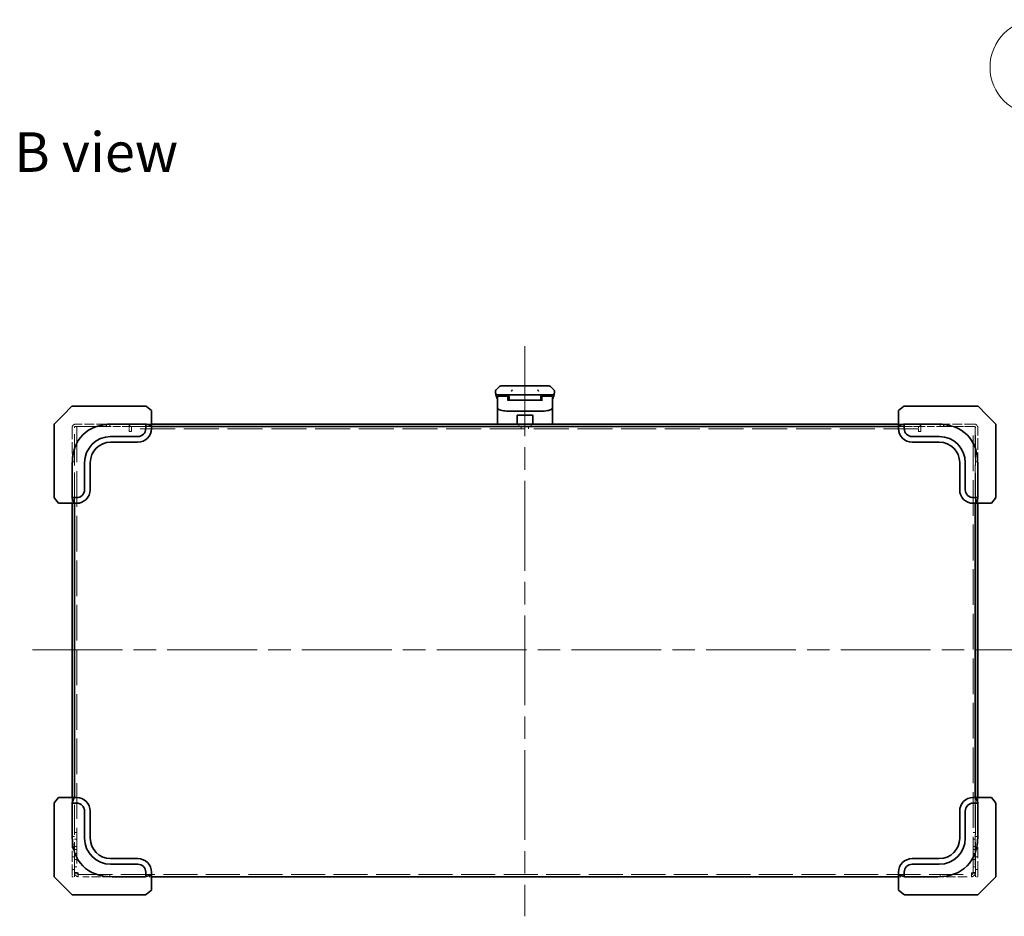
# Model space of a CAD drawing. Units: millimetres. Extents: x 101 to 16574, y 56 to 2023.
# Drawn here: x 9846 to 10281, y 1085 to 1481 of the extents above; entities that cross this region are included whole.
import ezdxf

# ---------------------------------------------------------------- set-up
doc = ezdxf.new("R2010")
doc.units = ezdxf.units.MM
doc.header["$LTSCALE"] = 7
doc.linetypes.add('CHAIN', pattern=[0.3543, 0.2362, -0.0295, 0.0591, -0.0295])
doc.linetypes.add('DASHED', pattern=[0.2067, 0.1654, -0.0413])
doc.layers.add('Centerline (ISO)', color=7, linetype='Continuous', lineweight=18, true_color=0x80ffff)
doc.layers.add('Symbol (TK)', color=100, linetype='Continuous', lineweight=18, true_color=0x00ff3f)
for name, color, linetype, lineweight in [('Hidden (ISO)', 7, 'DASHED', 18), ('Symbol (ISO)', 7, 'Continuous', 18), ('Visible (ISO)', 7, 'Continuous', 35)]:
    doc.layers.add(name, color=color, linetype=linetype, lineweight=lineweight)
doc.styles.add('Note Text (TK)', font='txt')
doc.styles.add('Note Text (TK2)', font='txt')

# ---------------------------------------------------------------- blocks, each defined once
blk = doc.blocks.new('バルーン10')
at = {"layer": 'Symbol (TK)', "color": 100, "true_color": 0x00ff40}
for p, q in [((338.096, 196.45), (296.459, 207.762)), ((338.096, 196.45), (340.509, 195.795)), ((340.509, 195.795), (338.227, 196.933)), ((337.965, 195.968), (340.509, 195.795))]:
    blk.add_line(p, q, dxfattribs=at)
at = {"layer": 'Symbol (TK)'}
blk.add_circle((293.575, 208.545), 3, dxfattribs=at)
at = {"layer": 'Symbol (TK)', "color": 7, "insert": (293.575, 208.54), "char_height": 2, "attachment_point": 5, "line_spacing_factor": 0.25, "style": 'Note Text (TK2)'}
blk.add_mtext('6', dxfattribs=at)

msp = doc.modelspace()

# ---------------------------------------------------------------- linework, layer by layer
at = {"layer": 'Centerline (ISO)', "linetype": 'CHAIN', "ltscale": 23.990969}
for p, q in [((10069.617, 1336.51), (10069.617, 1084.61)), ((9852.117, 1202.31), (10287.117, 1202.31))]:
    msp.add_line(p, q, dxfattribs=at)
at = {"layer": 'Hidden (ISO)', "ltscale": 4.374626}
for p, q in [((9869.617, 1300.51), (9869.617, 1284.433)), ((10269.617, 1284.433), (10269.617, 1300.51))]:
    msp.add_line(p, q, dxfattribs=at)
at = {"layer": 'Hidden (ISO)', "ltscale": 11.541917}
for p, q in [((9870.617, 1267.11), (9870.617, 1300.51)), ((10268.617, 1267.11), (10268.617, 1300.51))]:
    msp.add_line(p, q, dxfattribs=at)
at = {"layer": 'Hidden (ISO)', "ltscale": 11.714701}
for p, q in [((9870.717, 1267.11), (9870.717, 1301.01)), ((10268.517, 1301.01), (10268.517, 1267.11))]:
    msp.add_line(p, q, dxfattribs=at)
at = {"layer": 'Hidden (ISO)', "ltscale": 0.694446}
for p, q in [((9872.342, 1301.01), (9870.717, 1301.01)), ((9895.817, 1301.01), (9895.817, 1299.385)), ((10243.417, 1299.385), (10243.417, 1301.01)), ((10268.517, 1301.01), (10266.892, 1301.01)), ((9872.342, 1102.11), (9872.342, 1103.735)), ((10266.892, 1103.735), (10266.892, 1102.11))]:
    msp.add_line(p, q, dxfattribs=at)
at = {"layer": 'Hidden (ISO)', "ltscale": 3.646034}
for p, q in [((9884.617, 1302.11), (9871.217, 1302.11)), ((9884.617, 1301.11), (9871.217, 1301.11)), ((10268.017, 1302.11), (10254.617, 1302.11)), ((10268.017, 1301.11), (10254.617, 1301.11))]:
    msp.add_line(p, q, dxfattribs=at)
at = {"layer": 'Hidden (ISO)', "ltscale": 13.614774}
for p, q in [((9871.717, 1301.01), (9871.717, 1104.018)), ((10267.517, 1104.018), (10267.517, 1301.01))]:
    msp.add_line(p, q, dxfattribs=at)
at = {"layer": 'Hidden (ISO)', "ltscale": 3.394341}
for p, q in [((9872.342, 1301.01), (9884.817, 1301.01)), ((10254.417, 1301.01), (10266.892, 1301.01))]:
    msp.add_line(p, q, dxfattribs=at)
at = {"layer": 'Hidden (ISO)', "ltscale": 0.272}
for p, q in [((9882.996, 1301.11), (9882.996, 1302.11)), ((9884.617, 1301.11), (9884.617, 1302.11)), ((9884.817, 1301.01), (9884.817, 1302.01)), ((9886.238, 1301.11), (9886.238, 1302.11)), ((9895.017, 1302.11), (9895.017, 1301.11)), ((10066.867, 1301.11), (10066.867, 1302.11)), ((10067.996, 1300.01), (10067.996, 1301.01)), ((10071.238, 1300.01), (10071.238, 1301.01)), ((10072.367, 1301.11), (10072.367, 1302.11)), ((10244.217, 1301.11), (10244.217, 1302.11)), ((10252.996, 1301.11), (10252.996, 1302.11)), ((10254.417, 1301.01), (10254.417, 1302.01)), ((10254.617, 1302.11), (10254.617, 1301.11)), ((10256.238, 1301.11), (10256.238, 1302.11)), ((9895.817, 1298.885), (9894.817, 1298.885)), ((10244.417, 1298.885), (10243.417, 1298.885)), ((9870.617, 1288.731), (9869.617, 1288.731)), ((10269.617, 1288.731), (10268.617, 1288.731)), ((9870.617, 1285.489), (9869.617, 1285.489)), ((10269.617, 1285.489), (10268.617, 1285.489)), ((9870.617, 1119.86), (9869.617, 1119.86)), ((9870.717, 1121.61), (9871.717, 1121.61)), ((9871.717, 1118.731), (9870.717, 1118.731)), ((10268.517, 1121.61), (10267.517, 1121.61)), ((10268.517, 1118.731), (10267.517, 1118.731)), ((10269.617, 1119.86), (10268.617, 1119.86)), ((9870.617, 1114.36), (9869.617, 1114.36)), ((9871.717, 1115.489), (9870.717, 1115.489)), ((9870.717, 1114.11), (9871.717, 1114.11)), ((10268.517, 1115.489), (10267.517, 1115.489)), ((10267.517, 1114.11), (10268.517, 1114.11)), ((10269.617, 1114.36), (10268.617, 1114.36)), ((9870.617, 1110.86), (9869.617, 1110.86)), ((9871.717, 1112.393), (9870.717, 1112.393)), ((9871.717, 1112.328), (9870.717, 1112.328)), ((9871.717, 1109.731), (9870.717, 1109.731)), ((10267.517, 1112.393), (10268.517, 1112.393)), ((10268.517, 1112.328), (10267.517, 1112.328)), ((10268.517, 1109.731), (10267.517, 1109.731)), ((10269.617, 1110.86), (10268.617, 1110.86)), ((9870.617, 1105.36), (9869.617, 1105.36)), ((9871.717, 1106.489), (9870.717, 1106.489)), ((10268.517, 1106.489), (10267.517, 1106.489)), ((10269.617, 1105.36), (10268.617, 1105.36)), ((9871.717, 1104.018), (9870.717, 1104.018)), ((9871.717, 1103.735), (9870.717, 1103.735)), ((9882.996, 1103.11), (9882.996, 1102.11)), ((9886.238, 1103.11), (9886.238, 1102.11)), ((9904.617, 1102.11), (9903.617, 1102.11)), ((10235.617, 1102.11), (10234.617, 1102.11)), ((10252.996, 1103.11), (10252.996, 1102.11)), ((10256.238, 1103.11), (10256.238, 1102.11)), ((10267.517, 1104.018), (10268.517, 1104.018)), ((10267.517, 1103.735), (10268.517, 1103.735))]:
    msp.add_line(p, q, dxfattribs=at)
at = {"layer": 'Hidden (ISO)', "ltscale": 0.728493}
for p, q in [((9884.617, 1302.11), (9887.295, 1302.11)), ((10251.94, 1302.11), (10254.617, 1302.11))]:
    msp.add_line(p, q, dxfattribs=at)
at = {"layer": 'Hidden (ISO)', "ltscale": 2.829735}
for p, q in [((9895.017, 1301.11), (9884.617, 1301.11)), ((10254.617, 1301.11), (10244.217, 1301.11))]:
    msp.add_line(p, q, dxfattribs=at)
at = {"layer": 'Hidden (ISO)', "ltscale": 2.720895}
for p, q in [((9884.817, 1302.01), (9894.817, 1302.01)), ((10244.417, 1302.01), (10254.417, 1302.01))]:
    msp.add_line(p, q, dxfattribs=at)
at = {"layer": 'Hidden (ISO)', "ltscale": 0.850211}
for p, q in [((9894.817, 1298.885), (9894.817, 1302.01)), ((10244.417, 1302.01), (10244.417, 1298.885))]:
    msp.add_line(p, q, dxfattribs=at)
at = {"layer": 'Hidden (ISO)', "ltscale": 2.612055}
for p, q in [((9904.617, 1301.11), (9895.017, 1301.11)), ((10244.217, 1301.11), (10234.617, 1301.11))]:
    msp.add_line(p, q, dxfattribs=at)
at = {"layer": 'Hidden (ISO)', "ltscale": 2.394376}
for p, q in [((9895.817, 1301.01), (9904.617, 1301.01)), ((10234.617, 1301.01), (10243.417, 1301.01))]:
    msp.add_line(p, q, dxfattribs=at)
at = {"layer": 'Hidden (ISO)', "ltscale": 0.727872}
for p, q in [((9904.617, 1302.11), (9901.942, 1302.11)), ((10237.293, 1302.11), (10234.617, 1302.11)), ((9869.617, 1269.786), (9869.617, 1267.11)), ((10269.617, 1267.11), (10269.617, 1269.786)), ((9869.617, 1137.11), (9869.617, 1134.435)), ((10269.617, 1134.435), (10269.617, 1137.11))]:
    msp.add_line(p, q, dxfattribs=at)
at = {"layer": 'Hidden (ISO)', "ltscale": 13.346541}
msp.add_line((10243.417, 1300.01), (9895.817, 1300.01), dxfattribs=at)
at = {"layer": 'Hidden (ISO)', "ltscale": 0.13595}
for p, q in [((9895.817, 1299.385), (9895.817, 1298.885)), ((10243.417, 1298.885), (10243.417, 1299.385)), ((9869.617, 1102.11), (9870.117, 1102.11)), ((10269.117, 1102.11), (10269.617, 1102.11))]:
    msp.add_line(p, q, dxfattribs=at)
at = {"layer": 'Hidden (ISO)', "ltscale": 11.40369}
for p, q in [((9870.617, 1104.11), (9870.617, 1137.11)), ((10268.617, 1104.11), (10268.617, 1137.11))]:
    msp.add_line(p, q, dxfattribs=at)
at = {"layer": 'Hidden (ISO)', "ltscale": 11.435537}
for p, q in [((9870.717, 1104.018), (9870.717, 1137.11)), ((10268.517, 1137.11), (10268.517, 1104.018))]:
    msp.add_line(p, q, dxfattribs=at)
at = {"layer": 'Hidden (ISO)', "ltscale": 4.265786}
for p, q in [((9869.617, 1119.788), (9869.617, 1104.11)), ((10269.617, 1104.11), (10269.617, 1119.788))]:
    msp.add_line(p, q, dxfattribs=at)
at = {"layer": 'Hidden (ISO)', "ltscale": 0.393211}
for p, q in [((9869.617, 1102.788), (9869.617, 1104.11)), ((9869.617, 1102.11), (9869.617, 1102.61)), ((10269.617, 1104.11), (10269.617, 1102.788)), ((10269.617, 1102.61), (10269.617, 1102.11))]:
    msp.add_line(p, q, dxfattribs=at)
at = {"layer": 'Hidden (ISO)', "ltscale": 0.854726}
for p, q in [((9870.617, 1104.11), (9870.617, 1102.11)), ((10268.617, 1102.11), (10268.617, 1104.11))]:
    msp.add_line(p, q, dxfattribs=at)
at = {"layer": 'Hidden (ISO)', "ltscale": 0.10874}
for p, q in [((9870.717, 1104.018), (9870.717, 1103.735)), ((9871.717, 1103.735), (9871.717, 1104.018)), ((10267.517, 1103.735), (10267.517, 1104.018)), ((10268.517, 1103.735), (10268.517, 1104.018))]:
    msp.add_line(p, q, dxfattribs=at)
at = {"layer": 'Hidden (ISO)', "ltscale": 12.985068}
msp.add_line((9872.342, 1103.11), (10266.892, 1103.11), dxfattribs=at)
at = {"layer": 'Hidden (ISO)', "ltscale": 3.526139}
for p, q in [((9887.295, 1102.11), (9874.336, 1102.11)), ((10264.899, 1102.11), (10251.94, 1102.11))]:
    msp.add_line(p, q, dxfattribs=at)
at = {"layer": 'Hidden (ISO)', "ltscale": 0.047624}
for p, q in [((9902.117, 1102.11), (9901.942, 1102.11)), ((10237.293, 1102.11), (10237.117, 1102.11))]:
    msp.add_line(p, q, dxfattribs=at)
at = {"layer": 'Hidden (ISO)', "ltscale": 0.683761}
for centre, start, end in [((9871.217, 1300.51), 90, 180), ((10268.017, 1300.51), 0, 90)]:
    msp.add_arc(centre, 1.6, start, end, dxfattribs=at)
at = {"layer": 'Hidden (ISO)', "ltscale": 0.256348}
for centre, start, end in [((9871.217, 1300.51), 90, 180), ((10268.017, 1300.51), 0, 90)]:
    msp.add_arc(centre, 0.6, start, end, dxfattribs=at)
at = {"layer": 'Hidden (ISO)', "ltscale": 0.69701}
for points in [[(9872.342, 1103.735), (9871.67, 1103.81), (9871.023, 1103.884), (9870.805, 1103.959), (9870.747, 1103.979), (9870.717, 1103.998), (9870.717, 1104.018)], [(9870.717, 1103.735), (9870.717, 1103.064), (9871.179, 1102.417), (9871.815, 1102.198), (9871.984, 1102.14), (9872.163, 1102.11), (9872.342, 1102.11)], [(10268.517, 1104.018), (10268.517, 1103.944), (10268.055, 1103.869), (10267.42, 1103.795), (10267.25, 1103.775), (10267.071, 1103.755), (10266.892, 1103.735)], [(10266.892, 1102.11), (10267.564, 1102.11), (10268.211, 1102.573), (10268.429, 1103.208), (10268.487, 1103.377), (10268.517, 1103.556), (10268.517, 1103.735)]]:
    msp.add_open_spline(points, degree=3, knots=[0, 0, 0, 0, 1.2401887, 1.2401887, 1.2401887, 1.5707963, 1.5707963, 1.5707963, 1.5707963], dxfattribs=at)
at = {"layer": 'Hidden (ISO)', "ltscale": 0.275928}
for points in [[(9872.342, 1103.735), (9872.015, 1103.83), (9871.717, 1103.924), (9871.717, 1104.018)], [(9872.342, 1103.11), (9872.015, 1103.11), (9871.717, 1103.408), (9871.717, 1103.735)], [(10266.892, 1103.735), (10267.22, 1103.83), (10267.517, 1103.924), (10267.517, 1104.018)], [(10266.892, 1103.11), (10267.22, 1103.11), (10267.517, 1103.408), (10267.517, 1103.735)]]:
    msp.add_open_spline(points, degree=3, dxfattribs=at)
at = {"layer": 'Visible (ISO)'}
for p, q in [((10056.91, 1317.303), (10058.324, 1318.718)), ((10059.031, 1319.01), (10065.395, 1319.01)), ((10065.395, 1319.01), (10073.839, 1319.01)), ((10073.839, 1319.01), (10080.203, 1319.01)), ((10082.324, 1317.303), (10080.91, 1318.718)), ((10056.617, 1316.594), (10056.617, 1316.596)), ((10056.617, 1316.594), (10056.617, 1316.01)), ((10057.517, 1313.687), (10057.517, 1314.01)), ((10057.517, 1310.59), (10057.517, 1313.687)), ((10063.688, 1315.01), (10057.617, 1315.01)), ((10061.617, 1314.51), (10058.017, 1314.51)), ((10062.483, 1314.51), (10061.617, 1314.51)), ((10062.117, 1313.687), (10062.117, 1314.01)), ((10062.117, 1312.661), (10062.117, 1313.687)), ((10062.617, 1314.01), (10062.617, 1313.01)), ((10063.688, 1315.01), (10069.617, 1315.01)), ((10075.546, 1315.01), (10069.617, 1315.01)), ((10075.546, 1315.01), (10081.617, 1315.01)), ((10076.617, 1314.01), (10076.617, 1313.01)), ((10076.751, 1314.51), (10077.617, 1314.51)), ((10077.117, 1313.687), (10077.117, 1314.01)), ((10077.117, 1313.687), (10077.117, 1312.661)), ((10081.217, 1314.51), (10077.617, 1314.51)), ((10081.717, 1313.687), (10081.717, 1314.01)), ((10081.717, 1313.687), (10081.717, 1310.59)), ((10082.617, 1316.594), (10082.617, 1316.596)), ((10082.617, 1316.594), (10082.617, 1316.01)), ((9869.471, 1309.964), (9865.617, 1306.11)), ((9869.824, 1310.11), (9887.148, 1310.11)), ((9901.942, 1310.11), (9887.148, 1310.11)), ((9902.397, 1309.887), (9902.254, 1310.001)), ((9904.617, 1308.11), (9902.397, 1309.887)), ((10057.517, 1310.59), (10057.517, 1309.244)), ((10057.517, 1309.244), (10057.517, 1308.83)), ((10062.617, 1312.617), (10062.617, 1313.01)), ((10062.617, 1312.617), (10076.617, 1312.617)), ((10076.617, 1312.617), (10076.617, 1313.01)), ((10081.717, 1310.59), (10081.717, 1309.244)), ((10081.717, 1308.83), (10081.717, 1309.244)), ((10236.837, 1309.887), (10234.617, 1308.11)), ((10236.98, 1310.001), (10236.837, 1309.887)), ((10252.086, 1310.11), (10237.293, 1310.11)), ((10252.086, 1310.11), (10269.41, 1310.11)), ((10273.617, 1306.11), (10269.764, 1309.964)), ((9865.617, 1306.11), (9861.764, 1302.257)), ((9904.617, 1301.282), (9904.617, 1308.11)), ((10057.517, 1302.11), (10057.517, 1308.83)), ((10077.117, 1307.865), (10062.117, 1307.865)), ((10066.117, 1305.71), (10066.117, 1302.11)), ((10066.517, 1306.11), (10072.717, 1306.11)), ((10073.117, 1305.71), (10073.117, 1302.11)), ((10081.717, 1302.11), (10081.717, 1308.83)), ((10234.617, 1308.11), (10234.617, 1301.282)), ((10277.471, 1302.257), (10273.617, 1306.11)), ((9861.617, 1284.579), (9861.617, 1301.903)), ((9887.295, 1302.11), (9901.942, 1302.11)), ((9902.117, 1302.066), (9902.117, 1300.11)), ((9902.254, 1302.065), (9904.617, 1301.282)), ((10234.617, 1302.11), (9904.617, 1302.11)), ((9904.617, 1300.11), (9904.617, 1301.282)), ((10234.617, 1301.11), (9904.617, 1301.11)), ((9904.617, 1301.01), (10234.617, 1301.01)), ((10067.617, 1301.11), (10067.617, 1301.01)), ((10071.617, 1301.11), (10071.617, 1301.01)), ((10234.617, 1301.282), (10236.98, 1302.065)), ((10234.617, 1301.282), (10234.617, 1300.11)), ((10237.117, 1300.11), (10237.117, 1302.066)), ((10237.293, 1302.11), (10251.94, 1302.11)), ((10277.617, 1301.903), (10277.617, 1284.579)), ((9898.617, 1296.61), (9886.617, 1296.61)), ((10252.617, 1296.61), (10240.617, 1296.61)), ((9886.617, 1294.11), (9898.617, 1294.11)), ((10240.617, 1294.11), (10252.617, 1294.11)), ((9861.617, 1284.579), (9861.617, 1269.786)), ((9869.617, 1269.786), (9869.617, 1284.433)), ((9875.117, 1285.11), (9875.117, 1273.11)), ((9877.617, 1273.11), (9877.617, 1285.11)), ((10261.617, 1285.11), (10261.617, 1273.11)), ((10264.117, 1273.11), (10264.117, 1285.11)), ((10269.617, 1284.433), (10269.617, 1269.786)), ((10277.617, 1269.786), (10277.617, 1284.579)), ((9861.727, 1269.473), (9861.841, 1269.331)), ((9861.841, 1269.331), (9863.617, 1267.11)), ((9863.617, 1267.11), (9870.446, 1267.11)), ((9869.617, 1267.11), (9869.617, 1137.11)), ((9871.617, 1269.61), (9869.662, 1269.61)), ((9870.446, 1267.11), (9869.663, 1269.473)), ((9870.446, 1267.11), (9871.617, 1267.11)), ((9870.617, 1137.11), (9870.617, 1267.11)), ((9870.717, 1137.11), (9870.717, 1267.11)), ((10269.572, 1269.61), (10267.617, 1269.61)), ((10267.617, 1267.11), (10268.789, 1267.11)), ((10268.517, 1267.11), (10268.517, 1137.11)), ((10268.617, 1137.11), (10268.617, 1267.11)), ((10269.572, 1269.473), (10268.789, 1267.11)), ((10268.789, 1267.11), (10275.617, 1267.11)), ((10269.617, 1137.11), (10269.617, 1267.11)), ((10275.617, 1267.11), (10277.393, 1269.331)), ((10277.393, 1269.331), (10277.508, 1269.473)), ((9863.617, 1137.11), (9861.841, 1134.89)), ((9870.446, 1137.11), (9863.617, 1137.11)), ((9869.663, 1134.747), (9870.446, 1137.11)), ((9871.617, 1137.11), (9870.446, 1137.11)), ((10268.789, 1137.11), (10267.617, 1137.11)), ((10268.789, 1137.11), (10269.572, 1134.747)), ((10275.617, 1137.11), (10268.789, 1137.11)), ((10277.393, 1134.89), (10275.617, 1137.11)), ((9861.617, 1134.435), (9861.617, 1119.642)), ((9861.841, 1134.89), (9861.727, 1134.747)), ((9869.617, 1119.788), (9869.617, 1134.435)), ((9869.662, 1134.61), (9871.617, 1134.61)), ((9875.117, 1131.11), (9875.117, 1119.11)), ((9877.617, 1119.11), (9877.617, 1131.11)), ((10261.617, 1131.11), (10261.617, 1119.11)), ((10264.117, 1119.11), (10264.117, 1131.11)), ((10267.617, 1134.61), (10269.572, 1134.61)), ((10269.617, 1134.435), (10269.617, 1119.788)), ((10277.508, 1134.747), (10277.393, 1134.89)), ((10277.617, 1119.642), (10277.617, 1134.435)), ((9861.617, 1102.318), (9861.617, 1119.642)), ((10277.617, 1119.642), (10277.617, 1102.318)), ((9898.617, 1110.11), (9886.617, 1110.11)), ((10252.617, 1110.11), (10240.617, 1110.11)), ((9886.617, 1107.61), (9898.617, 1107.61)), ((10240.617, 1107.61), (10252.617, 1107.61)), ((9861.764, 1101.964), (9865.617, 1098.11)), ((9901.942, 1102.11), (9887.295, 1102.11)), ((9902.117, 1104.11), (9902.117, 1102.155)), ((9904.617, 1102.939), (9902.254, 1102.156)), ((9904.617, 1102.939), (9904.617, 1104.11)), ((9904.617, 1096.11), (9904.617, 1102.939)), ((10234.617, 1102.11), (9904.617, 1102.11)), ((10234.617, 1104.11), (10234.617, 1102.939)), ((10236.98, 1102.156), (10234.617, 1102.939)), ((10234.617, 1102.939), (10234.617, 1096.11)), ((10237.117, 1102.155), (10237.117, 1104.11)), ((10251.94, 1102.11), (10237.293, 1102.11)), ((10273.617, 1098.11), (10277.471, 1101.964)), ((9865.617, 1098.11), (9869.471, 1094.257)), ((9902.397, 1094.334), (9904.617, 1096.11)), ((10234.617, 1096.11), (10236.837, 1094.334)), ((10269.764, 1094.257), (10273.617, 1098.11)), ((9887.148, 1094.11), (9869.824, 1094.11)), ((9887.148, 1094.11), (9901.942, 1094.11)), ((9902.254, 1094.22), (9902.397, 1094.334)), ((10236.837, 1094.334), (10236.98, 1094.22)), ((10237.293, 1094.11), (10252.086, 1094.11)), ((10269.41, 1094.11), (10252.086, 1094.11))]:
    msp.add_line(p, q, dxfattribs=at)
for centre, radius, start, end in [((10059.031, 1318.01), 1, 90, 135), ((10080.203, 1318.01), 1, 45, 90), ((10061.617, 1316.01), 5, 180, 214.91521), ((10058.017, 1314.01), 0.5, 90, 180), ((10061.617, 1314.01), 0.5, 0, 90), ((10077.617, 1314.01), 0.5, 90, 180), ((10081.217, 1314.01), 0.5, 0, 90), ((10077.617, 1316.01), 5, 325.08479, 359.9992), ((9869.824, 1309.61), 0.5, 90, 135), ((9901.942, 1309.61), 0.5, 51.34019, 90), ((10237.293, 1309.61), 0.5, 90, 128.65981), ((10269.41, 1309.61), 0.5, 45, 90), ((10066.517, 1305.71), 0.4, 90, 180), ((10072.717, 1305.71), 0.4, 0, 90), ((9862.117, 1301.903), 0.5, 135, 180), ((10277.117, 1301.903), 0.5, 0, 45), ((9886.617, 1285.11), 11.5, 90, 180), ((9898.617, 1300.11), 3.5, 270, 0), ((9898.617, 1300.11), 6, 270, 0), ((10240.617, 1300.11), 6, 180, 270), ((10240.617, 1300.11), 3.5, 180, 270), ((10252.617, 1285.11), 11.5, 0, 90), ((9886.617, 1285.11), 9, 90, 180), ((10252.617, 1285.11), 9, 0, 90), ((9871.617, 1273.11), 3.5, 270, 0), ((9871.617, 1273.11), 6, 270, 0), ((10267.617, 1273.11), 6, 180, 270), ((10267.617, 1273.11), 3.5, 180, 270), ((9862.117, 1269.786), 0.5, 180, 218.65981), ((10277.117, 1269.786), 0.5, 321.34019, 0), ((9871.617, 1131.11), 6, 0, 90), ((10267.617, 1131.11), 6, 90, 180), ((9862.117, 1134.435), 0.5, 141.34019, 180), ((9871.617, 1131.11), 3.5, 0, 90), ((10267.617, 1131.11), 3.5, 90, 180), ((10277.117, 1134.435), 0.5, 0, 38.65981), ((9886.617, 1119.11), 11.5, 180, 270), ((9886.617, 1119.11), 9, 180, 270), ((10252.617, 1119.11), 11.5, 270, 0), ((10252.617, 1119.11), 9, 270, 0), ((9898.617, 1104.11), 6, 0, 90), ((10240.617, 1104.11), 6, 90, 180), ((9898.617, 1104.11), 3.5, 0, 90), ((10240.617, 1104.11), 3.5, 90, 180), ((9862.117, 1102.318), 0.5, 180, 225), ((10277.117, 1102.318), 0.5, 315, 0), ((9869.824, 1094.61), 0.5, 225, 270), ((9901.942, 1094.61), 0.5, 270, 308.65981), ((10237.293, 1094.61), 0.5, 231.34019, 270), ((10269.41, 1094.61), 0.5, 270, 315)]:
    msp.add_arc(centre, radius, start, end, dxfattribs=at)
for centre, major_axis, ratio, start_param, end_param in [((9901.942, 1309.61), (0.479, 0.23), 0.6264972, 0.6035804, 1.2783214), ((9902.742, 1308.97), (-0.572, 0.996), 0.2528047, 5.7121279, 6.0232334), ((10236.492, 1308.97), (0.572, 0.996), 0.2528047, 0.2599519, 0.5710574), ((10237.293, 1309.61), (-0.479, 0.23), 0.6264972, 5.0048639, 5.6796049), ((9904.973, 1266.755), (-30.619, 30.619), 0.5773503, 5.7595865, 6.8067841), ((9901.942, 1301.403), (0, 0.707), 0.7071068, 5.9247803, 6.2831853), ((9901.942, 1301.263), (0.325, 0.798), 0.4768726, 0.0317689, 0.3481048), ((10237.293, 1301.263), (-0.325, 0.798), 0.4768726, 5.9350805, 6.2514164), ((10237.293, 1301.403), (0, 0.707), 0.7071068, 0, 0.358405), ((10234.262, 1266.755), (30.619, 30.619), 0.5773503, 5.7595865, 6.8067841), ((9862.117, 1269.786), (-0.23, -0.479), 0.6264972, 5.0048639, 5.6796049), ((9862.758, 1268.985), (-0.996, 0.572), 0.2528047, 0.2599519, 0.5710574), ((9870.324, 1269.786), (-0.707, 0), 0.7071068, 0, 0.358405), ((9870.465, 1269.786), (-0.798, -0.325), 0.4768726, 5.9350805, 6.2514164), ((10268.91, 1269.786), (0.707, 0), 0.7071068, 5.9247803, 6.2831853), ((10268.77, 1269.786), (0.798, -0.325), 0.4768726, 0.0317689, 0.3481048), ((10276.477, 1268.985), (0.996, 0.572), 0.2528047, 5.7121279, 6.0232334), ((10277.117, 1269.786), (0.23, -0.479), 0.6264972, 0.6035804, 1.2783214), ((9862.117, 1134.435), (-0.23, 0.479), 0.6264972, 0.6035804, 1.2783214), ((9862.758, 1135.235), (-0.996, -0.572), 0.2528047, 5.7121279, 6.0232334), ((9870.324, 1134.435), (-0.707, 0), 0.7071068, 5.9247803, 6.2831853), ((9870.465, 1134.435), (-0.798, 0.325), 0.4768726, 0.0317689, 0.3481048), ((10268.77, 1134.435), (0.798, 0.325), 0.4768726, 5.9350805, 6.2514164), ((10268.91, 1134.435), (0.707, 0), 0.7071068, 0, 0.358405), ((10276.477, 1135.235), (0.996, -0.572), 0.2528047, 0.2599519, 0.5710574), ((10277.117, 1134.435), (0.23, 0.479), 0.6264972, 5.0048639, 5.6796049), ((9904.973, 1137.466), (-30.619, -30.619), 0.5773503, 5.7595865, 6.8067841), ((10234.262, 1137.466), (30.619, -30.619), 0.5773503, 5.7595865, 6.8067841), ((9901.942, 1102.818), (0, -0.707), 0.7071068, 0, 0.358405), ((9901.942, 1102.958), (0.325, -0.798), 0.4768726, 5.9350805, 6.2514164), ((10237.293, 1102.958), (-0.325, -0.798), 0.4768726, 0.0317689, 0.3481048), ((10237.293, 1102.818), (0, -0.707), 0.7071068, 5.9247803, 6.2831853), ((9901.942, 1094.61), (0.479, -0.23), 0.6264972, 5.0048639, 5.6796049), ((9902.742, 1095.251), (-0.572, -0.996), 0.2528047, 0.2599519, 0.5710574), ((10236.492, 1095.251), (0.572, -0.996), 0.2528047, 5.7121279, 6.0232334), ((10237.293, 1094.61), (-0.479, -0.23), 0.6264972, 0.6035804, 1.2783214)]:
    msp.add_ellipse(centre, major_axis=major_axis, ratio=ratio, start_param=start_param, end_param=end_param, dxfattribs=at)
for points, knots in [([(10056.617, 1316.594), (10056.617, 1316.612), (10056.618, 1316.629), (10056.618, 1316.647), (10056.619, 1316.664), (10056.62, 1316.681), (10056.621, 1316.698), (10056.622, 1316.715), (10056.624, 1316.732), (10056.626, 1316.748), (10056.628, 1316.765), (10056.63, 1316.781), (10056.633, 1316.797), (10056.639, 1316.829), (10056.646, 1316.861), (10056.655, 1316.891), (10056.663, 1316.922), (10056.674, 1316.952), (10056.686, 1316.981), (10056.698, 1317.01), (10056.711, 1317.039), (10056.727, 1317.066), (10056.742, 1317.094), (10056.759, 1317.122), (10056.778, 1317.148), (10056.788, 1317.162), (10056.797, 1317.175), (10056.807, 1317.188), (10056.818, 1317.201), (10056.828, 1317.214), (10056.839, 1317.227), (10056.85, 1317.24), (10056.862, 1317.253), (10056.874, 1317.265), (10056.885, 1317.278), (10056.898, 1317.291), (10056.91, 1317.303)], [0, 0, 0, 0, 0.0638986, 0.0638986, 0.0638986, 0.1272191, 0.1272191, 0.1272191, 0.1900582, 0.1900582, 0.1900582, 0.2525056, 0.2525056, 0.2525056, 0.3765059, 0.3765059, 0.3765059, 0.4999109, 0.4999109, 0.4999109, 0.6233265, 0.6233265, 0.6233265, 0.7473585, 0.7473585, 0.7473585, 0.8098304, 0.8098304, 0.8098304, 0.8727, 0.8727, 0.8727, 0.9360574, 0.9360574, 0.9360574, 1, 1, 1, 1]), ([(10056.764, 1315.488), (10056.764, 1315.488), (10056.764, 1315.488), (10056.764, 1315.488), (10056.763, 1315.491), (10056.758, 1315.499), (10056.754, 1315.505), (10056.746, 1315.52), (10056.742, 1315.526), (10056.734, 1315.542), (10056.732, 1315.545), (10056.729, 1315.551), (10056.727, 1315.554), (10056.724, 1315.561), (10056.722, 1315.565), (10056.717, 1315.574), (10056.715, 1315.579), (10056.71, 1315.589), (10056.708, 1315.594), (10056.702, 1315.607), (10056.698, 1315.615), (10056.689, 1315.638), (10056.683, 1315.653), (10056.663, 1315.708), (10056.651, 1315.747), (10056.634, 1315.823), (10056.628, 1315.857), (10056.623, 1315.903), (10056.622, 1315.914), (10056.621, 1315.928), (10056.62, 1315.932), (10056.62, 1315.94), (10056.619, 1315.944), (10056.619, 1315.95), (10056.619, 1315.953), (10056.618, 1315.96), (10056.618, 1315.963), (10056.618, 1315.969), (10056.618, 1315.971), (10056.618, 1315.975), (10056.618, 1315.977), (10056.618, 1315.982), (10056.618, 1315.985), (10056.617, 1315.992), (10056.617, 1315.995), (10056.617, 1316.003), (10056.617, 1316.005), (10056.617, 1316.007), (10056.617, 1316.008), (10056.617, 1316.009), (10056.617, 1316.01), (10056.617, 1316.01), (10056.617, 1316.01), (10056.617, 1316.01)], [0.15752129, 0.15752129, 0.15752129, 0.15752129, 0.16067596, 0.16067596, 0.17970659, 0.17970659, 0.19399831, 0.19399831, 0.20178186, 0.20178186, 0.20338888, 0.20338888, 0.204444, 0.204444, 0.20599882, 0.20599882, 0.20754547, 0.20754547, 0.20930452, 0.20930452, 0.2121843, 0.2121843, 0.21786659, 0.21786659, 0.23360055, 0.23360055, 0.245177, 0.245177, 0.24819788, 0.24819788, 0.24949763, 0.24949763, 0.25064719, 0.25064719, 0.25165705, 0.25165705, 0.25323524, 0.25323524, 0.25477568, 0.25477568, 0.25708422, 0.25708422, 0.26287011, 0.26287011, 0.27154355, 0.27154355, 0.27281751, 0.27281751, 0.27377364, 0.27377364, 0.27394259, 0.27394259, 0.27403819, 0.27403819, 0.27403819, 0.27403819]), ([(10063.981, 1317.303), (10063.981, 1317.291), (10063.98, 1317.278), (10063.978, 1317.265), (10063.976, 1317.253), (10063.973, 1317.24), (10063.969, 1317.227), (10063.965, 1317.214), (10063.96, 1317.201), (10063.954, 1317.188), (10063.949, 1317.175), (10063.943, 1317.162), (10063.936, 1317.148), (10063.922, 1317.122), (10063.906, 1317.094), (10063.889, 1317.066), (10063.872, 1317.039), (10063.853, 1317.01), (10063.835, 1316.981), (10063.816, 1316.952), (10063.798, 1316.922), (10063.781, 1316.891), (10063.763, 1316.861), (10063.747, 1316.829), (10063.734, 1316.797), (10063.727, 1316.781), (10063.721, 1316.765), (10063.715, 1316.748), (10063.71, 1316.732), (10063.705, 1316.715), (10063.701, 1316.698), (10063.697, 1316.681), (10063.694, 1316.664), (10063.692, 1316.647), (10063.689, 1316.629), (10063.688, 1316.612), (10063.688, 1316.594)], [0, 0, 0, 0, 0.0639341, 0.0639341, 0.0639341, 0.1272797, 0.1272797, 0.1272797, 0.1901351, 0.1901351, 0.1901351, 0.2525914, 0.2525914, 0.2525914, 0.3765924, 0.3765924, 0.3765924, 0.4999823, 0.4999823, 0.4999823, 0.6233743, 0.6233743, 0.6233743, 0.7473816, 0.7473816, 0.7473816, 0.8098428, 0.8098428, 0.8098428, 0.8727042, 0.8727042, 0.8727042, 0.9360571, 0.9360571, 0.9360571, 1, 1, 1, 1]), ([(10075.253, 1317.303), (10075.253, 1317.291), (10075.254, 1317.278), (10075.257, 1317.265), (10075.259, 1317.253), (10075.262, 1317.24), (10075.266, 1317.227), (10075.27, 1317.214), (10075.275, 1317.201), (10075.28, 1317.188), (10075.286, 1317.175), (10075.292, 1317.162), (10075.299, 1317.148), (10075.312, 1317.122), (10075.328, 1317.094), (10075.346, 1317.066), (10075.363, 1317.039), (10075.381, 1317.01), (10075.4, 1316.981), (10075.418, 1316.952), (10075.437, 1316.922), (10075.454, 1316.891), (10075.471, 1316.861), (10075.487, 1316.829), (10075.501, 1316.797), (10075.508, 1316.781), (10075.514, 1316.765), (10075.519, 1316.748), (10075.525, 1316.732), (10075.53, 1316.715), (10075.534, 1316.698), (10075.538, 1316.681), (10075.541, 1316.664), (10075.543, 1316.647), (10075.545, 1316.629), (10075.546, 1316.612), (10075.546, 1316.594)], [0, 0, 0, 0, 0.0639341, 0.0639341, 0.0639341, 0.1272797, 0.1272797, 0.1272797, 0.1901351, 0.1901351, 0.1901351, 0.2525914, 0.2525914, 0.2525914, 0.3765924, 0.3765924, 0.3765924, 0.4999823, 0.4999823, 0.4999823, 0.6233743, 0.6233743, 0.6233743, 0.7473816, 0.7473816, 0.7473816, 0.8098428, 0.8098428, 0.8098428, 0.8727042, 0.8727042, 0.8727042, 0.9360571, 0.9360571, 0.9360571, 1, 1, 1, 1]), ([(10077.617, 1315.01), (10077.489, 1315.01), (10077.35, 1314.985), (10077.087, 1314.87), (10076.963, 1314.781), (10076.799, 1314.594), (10076.735, 1314.497), (10076.644, 1314.271), (10076.617, 1314.141), (10076.617, 1314.01)], [-0.75818442, -0.75818442, -0.75818442, -0.75818442, -0.69165561, -0.69165561, -0.62512679, -0.62512679, -0.57978612, -0.57978612, -0.53444544, -0.53444544, -0.53444544, -0.53444544]), ([(10082.617, 1316.594), (10082.617, 1316.612), (10082.617, 1316.629), (10082.616, 1316.647), (10082.616, 1316.664), (10082.615, 1316.681), (10082.613, 1316.698), (10082.612, 1316.715), (10082.61, 1316.732), (10082.608, 1316.748), (10082.606, 1316.765), (10082.604, 1316.781), (10082.601, 1316.797), (10082.596, 1316.829), (10082.589, 1316.861), (10082.58, 1316.891), (10082.571, 1316.922), (10082.561, 1316.952), (10082.549, 1316.981), (10082.537, 1317.01), (10082.523, 1317.039), (10082.508, 1317.066), (10082.492, 1317.094), (10082.475, 1317.122), (10082.456, 1317.148), (10082.447, 1317.162), (10082.437, 1317.175), (10082.427, 1317.188), (10082.417, 1317.201), (10082.406, 1317.214), (10082.395, 1317.227), (10082.384, 1317.24), (10082.373, 1317.253), (10082.361, 1317.265), (10082.349, 1317.278), (10082.337, 1317.291), (10082.324, 1317.303)], [0, 0, 0, 0, 0.0638986, 0.0638986, 0.0638986, 0.1272191, 0.1272191, 0.1272191, 0.1900582, 0.1900582, 0.1900582, 0.2525056, 0.2525056, 0.2525056, 0.3765059, 0.3765059, 0.3765059, 0.4999109, 0.4999109, 0.4999109, 0.6233265, 0.6233265, 0.6233265, 0.7473585, 0.7473585, 0.7473585, 0.8098304, 0.8098304, 0.8098304, 0.8727, 0.8727, 0.8727, 0.9360574, 0.9360574, 0.9360574, 1, 1, 1, 1]), ([(10082.617, 1316.01), (10082.617, 1316.01), (10082.617, 1316.01), (10082.617, 1316.01), (10082.617, 1316.01), (10082.617, 1316.007), (10082.617, 1316.005), (10082.617, 1315.998), (10082.617, 1315.995), (10082.617, 1315.988), (10082.617, 1315.985), (10082.617, 1315.979), (10082.617, 1315.977), (10082.617, 1315.972), (10082.616, 1315.971), (10082.616, 1315.966), (10082.616, 1315.963), (10082.616, 1315.957), (10082.616, 1315.954), (10082.615, 1315.945), (10082.615, 1315.938), (10082.614, 1315.925), (10082.613, 1315.919), (10082.612, 1315.904), (10082.611, 1315.894), (10082.607, 1315.865), (10082.604, 1315.847), (10082.591, 1315.775), (10082.578, 1315.726), (10082.555, 1315.662), (10082.548, 1315.645), (10082.538, 1315.62), (10082.534, 1315.611), (10082.528, 1315.597), (10082.525, 1315.591), (10082.521, 1315.581), (10082.518, 1315.577), (10082.514, 1315.567), (10082.512, 1315.563), (10082.508, 1315.555), (10082.506, 1315.552), (10082.502, 1315.543), (10082.499, 1315.539), (10082.495, 1315.53), (10082.493, 1315.527), (10082.48, 1315.504), (10082.477, 1315.499), (10082.471, 1315.49), (10082.47, 1315.488), (10082.47, 1315.488)], [0, 0, 0, 0, 0.00001198, 0.00001198, 0.00006212, 0.00006212, 0.00226908, 0.00226908, 0.00814134, 0.00814134, 0.01596929, 0.01596929, 0.01883869, 0.01883869, 0.02037325, 0.02037325, 0.0219239, 0.0219239, 0.02290737, 0.02290737, 0.02519539, 0.02519539, 0.02685632, 0.02685632, 0.02986699, 0.02986699, 0.03597905, 0.03597905, 0.05482325, 0.05482325, 0.06126213, 0.06126213, 0.06440446, 0.06440446, 0.06627512, 0.06627512, 0.06781782, 0.06781782, 0.06937044, 0.06937044, 0.07054557, 0.07054557, 0.07322315, 0.07322315, 0.07614884, 0.07614884, 0.09594004, 0.09594004, 0.11649138, 0.11649138, 0.11649138, 0.11649138]), ([(10062.117, 1307.865), (10061.648, 1307.865), (10061.174, 1307.885), (10060.289, 1307.963), (10059.869, 1308.021), (10059.112, 1308.168), (10058.769, 1308.26), (10058.19, 1308.473), (10057.954, 1308.597), (10057.626, 1308.879), (10057.517, 1309.055), (10057.517, 1309.244)], [0, 0, 0, 0, 0.14065302, 0.14065302, 0.27976636, 0.27976636, 0.42267081, 0.42267081, 0.5732653, 0.5732653, 0.71585161, 0.71585161, 0.71585161, 0.71585161]), ([(10061.959, 1312.706), (10061.959, 1312.706), (10061.96, 1312.705), (10061.968, 1312.702), (10061.979, 1312.697), (10062.011, 1312.686), (10062.035, 1312.679), (10062.098, 1312.664), (10062.14, 1312.656), (10062.239, 1312.64), (10062.299, 1312.633), (10062.432, 1312.622), (10062.506, 1312.618), (10062.592, 1312.617), (10062.605, 1312.617), (10062.617, 1312.617)], [0.061217638, 0.061217638, 0.061217638, 0.061217638, 0.066962713, 0.066962713, 0.078554826, 0.078554826, 0.092590333, 0.092590333, 0.109788724, 0.109788724, 0.129993645, 0.129993645, 0.15216185, 0.15216185, 0.15593327, 0.15593327, 0.15593327, 0.15593327]), ([(10076.617, 1312.617), (10076.691, 1312.617), (10076.766, 1312.62), (10076.911, 1312.63), (10076.981, 1312.638), (10077.103, 1312.657), (10077.156, 1312.668), (10077.214, 1312.684), (10077.229, 1312.688), (10077.252, 1312.696), (10077.26, 1312.699), (10077.271, 1312.704), (10077.274, 1312.705), (10077.275, 1312.706), (10077.276, 1312.706), (10077.276, 1312.706)], [0, 0, 0, 0, 0.022246205, 0.022246205, 0.045380355, 0.045380355, 0.067678223, 0.067678223, 0.077438877, 0.077438877, 0.08581997, 0.08581997, 0.093057876, 0.093057876, 0.09466979, 0.09466979, 0.09466979, 0.09466979]), ([(10081.717, 1309.244), (10081.717, 1309.108), (10081.66, 1308.975), (10081.469, 1308.742), (10081.326, 1308.636), (10080.891, 1308.403), (10080.552, 1308.283), (10079.769, 1308.089), (10079.321, 1308.012), (10078.4, 1307.908), (10077.918, 1307.877), (10077.331, 1307.866), (10077.224, 1307.865), (10077.117, 1307.865)], [0, 0, 0, 0, 0.1023296, 0.1023296, 0.2184711, 0.2184711, 0.38316084, 0.38316084, 0.53936663, 0.53936663, 0.68402263, 0.68402263, 0.71607399, 0.71607399, 0.71607399, 0.71607399])]:
    msp.add_open_spline(points, degree=3, knots=knots, dxfattribs=at)
for points, weights in [([(10057.617, 1315.01), (10057.031, 1315.01), (10056.617, 1315.425), (10056.617, 1316.01)], [1, 0.804737851912, 0.804737851912, 1]), ([(10062.617, 1314.01), (10062.617, 1314.596), (10062.203, 1315.01), (10061.617, 1315.01)], [1, 0.804737851845, 0.804737851845, 1]), ([(10081.617, 1315.01), (10082.203, 1315.01), (10082.617, 1315.425), (10082.617, 1316.01)], [1, 0.804737851912, 0.804737851912, 1])]:
    msp.add_rational_spline(points, weights, degree=3, dxfattribs=at)

# ---------------------------------------------------------------- block references
at = {"layer": 'Symbol (TK)', "xscale": 7, "yscale": 7, "zscale": 7}
msp.add_blockref('バルーン10', (8241, 0), dxfattribs=at)

# ---------------------------------------------------------------- texts
at = {"layer": 'Symbol (ISO)', "color": 7, "insert": (9844.031, 1422.32), "char_height": 17.5, "width": 72.76316, "attachment_point": 4, "line_spacing_factor": 1.5, "style": 'Note Text (TK)'}
msp.add_mtext('{\\fＭＳ Ｐゴシック|b0|i0;B view}', dxfattribs=at)

doc.saveas('drawing.dxf')
